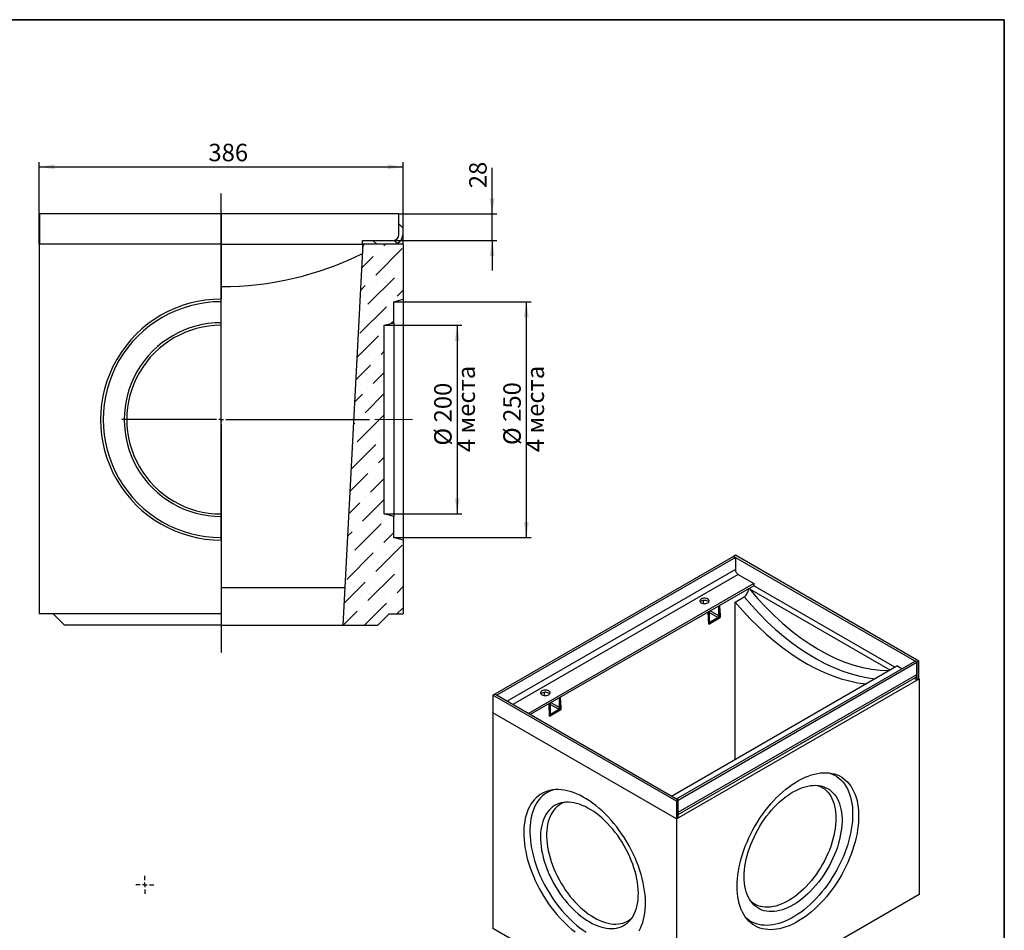
# Model space of a CAD drawing. Units: millimetres. Extents: x 8 to 418, y 1 to 291.
# Drawn here: x 206 to 415, y 98 to 291 of the extents above; entities that cross this region are included whole.
import ezdxf

# ---------------------------------------------------------------- set-up
doc = ezdxf.new("R2010")
doc.units = ezdxf.units.MM
doc.linetypes.add('CENTERX2', pattern=[20.32, 12.7, -2.54, 2.54, -2.54])
doc.layers.add('FORMAT', color=7, linetype='Continuous')
doc.styles.add('SLDTEXTSTYLE1', font='GOST.TTF')
doc.styles.add('SLDTEXTSTYLE2', font='GOST.TTF')
doc.styles.add('SLDTEXTSTYLE3', font='GOST.TTF', dxfattribs={"bigfont": 'bigfont'})
doc.dimstyles.new('SLDDIMSTYLE0', dxfattribs={"dimtxt": 3.393075, "dimasz": 3.302, "dimexe": 0, "dimexo": 0.0625, "dimgap": 0.848269, "dimtad": 2, "dimdec": 0, "dimlfac": 5, "dimrnd": 1e-09, "dimzin": 12, "dimdsep": 46, "dimtxsty": 'SLDTEXTSTYLE1', "dimsah": 1, "dimcen": 0.09, "dimadec": 0, "dimazin": 3, "dimtfac": 1, "dimtdec": 0, "dimtofl": 0, "dimtmove": 0, "dimatfit": 3, "dimfxl": 1, "dimfrac": 2, "dimtolj": 1, "dimtzin": 12, "dimarcsym": 0})
doc.dimstyles.new('SLDDIMSTYLE1', dxfattribs={"dimtxt": 3.393075, "dimasz": 3.302, "dimexe": 0, "dimexo": 0.0625, "dimgap": 0.848269, "dimtad": 2, "dimdec": 0, "dimlfac": 5, "dimrnd": 1e-09, "dimzin": 12, "dimdsep": 46, "dimtxsty": 'SLDTEXTSTYLE1', "dimsah": 1, "dimcen": 0.09, "dimadec": 0, "dimazin": 3, "dimtfac": 1, "dimtdec": 0, "dimtmove": 0, "dimatfit": 0, "dimfxl": 1, "dimfrac": 2, "dimtolj": 1, "dimtzin": 12, "dimarcsym": 0})

# ---------------------------------------------------------------- blocks, each defined once
blk = doc.blocks.new('_D_7')
at = {"layer": 'FORMAT'}
for p, q in [((210.35, 243.4), (210.35, 260.8)), ((210.35, 259.8), (287.55, 259.8)), ((287.55, 243.4), (287.55, 260.8))]:
    blk.add_line(p, q, dxfattribs=at)
for points in [[(210.35, 259.8), (213.66, 259.3), (213.66, 260.31)], [(287.55, 259.8), (284.25, 260.31), (284.25, 259.3)]]:
    blk.add_solid(points, dxfattribs=at)
at = {"layer": 'FORMAT', "insert": (246.26, 264.69), "char_height": 3.704, "attachment_point": 1, "style": 'SLDTEXTSTYLE2'}
blk.add_mtext('386', dxfattribs=at)
blk = doc.blocks.new('_D_8')
at = {"layer": 'FORMAT'}
for p, q in [((283.55, 226.2), (300.01, 226.2)), ((299.01, 226.2), (299.01, 186.2)), ((283.55, 186.2), (300.01, 186.2))]:
    blk.add_line(p, q, dxfattribs=at)
for points in [[(299.01, 226.2), (298.5, 222.9), (299.52, 222.9)], [(299.01, 186.2), (299.52, 189.51), (298.5, 189.51)]]:
    blk.add_solid(points, dxfattribs=at)
at = {"layer": 'FORMAT', "char_height": 3.704, "attachment_point": 1, "rotation": 90}
for s, insert, style in [('4 места', (299.06, 199.29), 'SLDTEXTSTYLE3'), ('200', (294.12, 205.61), 'SLDTEXTSTYLE2'), ('%%c', (294.12, 200.69), 'SLDTEXTSTYLE2')]:
    blk.add_mtext(s, dxfattribs=dict(at, insert=insert, style=style))
blk = doc.blocks.new('_D_9')
at = {"layer": 'FORMAT'}
for p, q in [((285.55, 231.2), (314.66, 231.2)), ((313.66, 231.2), (313.66, 181.2)), ((285.55, 181.2), (314.66, 181.2))]:
    blk.add_line(p, q, dxfattribs=at)
for points in [[(313.66, 231.2), (313.15, 227.9), (314.17, 227.9)], [(313.66, 181.2), (314.17, 184.51), (313.15, 184.51)]]:
    blk.add_solid(points, dxfattribs=at)
at = {"layer": 'FORMAT', "char_height": 3.704, "attachment_point": 1, "rotation": 90}
for s, insert, style in [('4 места', (313.71, 199.29), 'SLDTEXTSTYLE3'), ('250', (308.78, 205.73), 'SLDTEXTSTYLE2'), ('%%c', (308.78, 200.81), 'SLDTEXTSTYLE2')]:
    blk.add_mtext(s, dxfattribs=dict(at, insert=insert, style=style))
blk = doc.blocks.new('_D_10')
at = {"layer": 'FORMAT'}
for p, q in [((306.43, 249.8), (306.43, 259.6)), ((287.45, 249.8), (307.43, 249.8)), ((306.43, 244.2), (306.43, 249.8)), ((285.45, 244.2), (307.43, 244.2)), ((306.43, 244.2), (306.43, 237.85))]:
    blk.add_line(p, q, dxfattribs=at)
for points in [[(306.43, 249.8), (306.94, 253.11), (305.92, 253.11)], [(306.43, 244.2), (305.92, 240.9), (306.94, 240.9)]]:
    blk.add_solid(points, dxfattribs=at)
at = {"layer": 'FORMAT', "insert": (301.55, 255.27), "char_height": 3.704, "attachment_point": 1, "rotation": 90, "style": 'SLDTEXTSTYLE2'}
blk.add_mtext('28', dxfattribs=at)
blk = doc.blocks.new('SW_CENTERMARKSYMBOL_1')
at = {"layer": 'FORMAT', "color": 0}
for p, q in [((0, 1), (0, 47.93)), ((-1, 0), (-21.04, 0)), ((0, 0), (-0.5, 0)), ((0, 0), (0, 0.5)), ((0, 0), (0, -0.5)), ((0, 0), (0.5, 0)), ((1, 0), (31.48, 0)), ((0, -1), (0, -49.39))]:
    blk.add_line(p, q, dxfattribs=at)
blk = doc.blocks.new('SW_CENTERMARKSYMBOL_3')
at = {"layer": 'FORMAT', "color": 0}
for p, q in [((-1, 0), (-1.9, 0)), ((0, 0), (-0.5, 0)), ((0, 1), (0, 1.9)), ((0, 0), (0, 0.5)), ((0, 0), (0, -0.5)), ((0, 0), (0.5, 0)), ((1, 0), (1.9, 0)), ((0, -1), (0, -1.9))]:
    blk.add_line(p, q, dxfattribs=at)

msp = doc.modelspace()

# ---------------------------------------------------------------- hatches: boundary and pattern name
at = {"linetype": 'Continuous', "lineweight": 18}
h = msp.add_hatch(dxfattribs=at)
h.set_pattern_fill('ANSI31', angle=90, style=0)
edge = h.paths.add_edge_path(flags=0)
edge.add_line((278.95, 243.4), (285.45, 243.4))
edge.add_arc((285.45, 245.4), 2, 270, 360)
edge.add_line((287.45, 245.4), (287.45, 249.8))
edge.add_line((287.45, 249.8), (286.65, 249.8))
edge.add_line((286.65, 249.8), (286.65, 245.4))
edge.add_arc((285.45, 245.4), 1.2, 270, 360, ccw=False)
edge.add_line((285.45, 244.2), (278.95, 244.2))
edge.add_line((278.95, 244.2), (278.95, 243.4))
h = msp.add_hatch(dxfattribs=at)
h.set_pattern_fill('ANSI36', style=0)
h.paths.add_polyline_path([(282.15, 162.6), (284.55, 165), (287.55, 165), (287.55, 180.67), (285.55, 181.2), (285.55, 185.67), (283.55, 186.2), (283.55, 226.2), (285.55, 226.74), (285.55, 231.2), (287.55, 231.74), (287.55, 243.4), (279.01, 243.4), (274.78, 162.6)], flags=0)

# ---------------------------------------------------------------- linework, layer by layer
at = {"color": 7, "linetype": 'Continuous', "lineweight": 25}
for p, q in [((210.45, 249.8), (210.45, 243.4)), ((248.97, 249.8), (210.45, 249.8)), ((248.97, 249.8), (248.97, 243.4)), ((286.65, 249.8), (248.97, 249.8)), ((286.65, 245.4), (286.65, 249.8)), ((286.65, 249.8), (287.45, 249.8)), ((287.45, 249.8), (287.45, 245.4)), ((287.45, 245.4), (287.45, 243.4)), ((210.35, 243.4), (210.35, 165)), ((248.97, 243.4), (210.35, 243.4)), ((248.97, 243.4), (210.45, 243.4)), ((248.97, 243.4), (248.97, 231.74)), ((248.97, 243.4), (278.64, 243.4)), ((279.01, 243.4), (274.78, 162.6)), ((278.64, 243.4), (278.95, 243.4)), ((278.95, 243.4), (278.95, 244.2)), ((278.95, 244.2), (285.45, 244.2)), ((285.45, 243.4), (278.95, 243.4)), ((278.95, 243.4), (278.95, 242.3)), ((287.55, 243.4), (279.01, 243.4)), ((287.55, 243.4), (287.55, 231.74)), ((248.97, 231.2), (248.97, 231.74)), ((285.55, 231.2), (287.55, 231.74)), ((287.55, 231.74), (287.55, 180.67)), ((248.97, 226.74), (248.97, 231.2)), ((285.55, 226.74), (285.55, 231.2)), ((248.97, 226.2), (248.97, 226.74)), ((248.97, 186.2), (248.97, 226.2)), ((283.55, 226.2), (285.55, 226.74)), ((283.55, 186.2), (283.55, 226.2)), ((285.55, 226.74), (285.55, 185.67)), ((248.97, 185.67), (248.97, 186.2)), ((285.55, 185.67), (283.55, 186.2)), ((248.97, 181.2), (248.97, 185.67)), ((285.55, 181.2), (285.55, 185.67)), ((248.97, 180.67), (248.97, 181.2)), ((248.97, 180.67), (248.97, 165)), ((287.55, 180.67), (285.55, 181.2)), ((287.55, 180.67), (287.55, 165)), ((358, 177.44), (357.59, 177.2)), ((396.89, 154.99), (358, 177.44)), ((357.59, 177.2), (306.98, 147.99)), ((358, 176.97), (307.39, 147.75)), ((396.48, 154.75), (357.59, 177.2)), ((357.59, 177.2), (358, 176.97)), ((358, 176.97), (358, 174.4)), ((358, 174.4), (309.61, 146.47)), ((358.6, 173.35), (310.82, 145.77)), ((358.6, 173.35), (361.89, 171.46)), ((361.89, 171.46), (314.11, 143.88)), ((361.89, 171.46), (361.89, 170.99)), ((248.97, 170.6), (275.2, 170.6)), ((361.89, 170.99), (314.51, 143.64)), ((360.82, 170.38), (360.98, 170.29)), ((360.98, 170.29), (390.73, 153.12)), ((391.79, 153.73), (361.89, 170.99)), ((351.23, 167.19), (351.23, 167.86)), ((357.95, 167.52), (359.83, 168.61)), ((357.95, 134.2), (357.95, 167.52)), ((248.97, 165), (210.35, 165)), ((213.35, 165), (215.75, 162.6)), ((248.97, 165), (248.97, 162.6)), ((282.15, 162.6), (284.55, 165)), ((284.55, 165), (287.55, 165)), ((352.33, 162.81), (352.21, 165.41)), ((352.24, 165.42), (352.44, 165.54)), ((352.24, 165.42), (352.24, 164.78)), ((352.44, 165.54), (352.44, 163.44)), ((354.26, 164.26), (352.44, 165.31)), ((354.46, 164.61), (352.64, 165.66)), ((354.46, 166.71), (354.66, 166.82)), ((354.46, 164.61), (354.46, 166.71)), ((354.66, 164.72), (354.66, 166.82)), ((354.66, 166.18), (354.75, 164.21)), ((352.31, 163.09), (352.36, 163.06)), ((352.33, 162.81), (354.75, 164.21)), ((352.64, 163.32), (352.44, 163.44)), ((352.64, 163.32), (354.26, 164.26)), ((352.64, 163.09), (354.26, 164.02)), ((354.75, 164.21), (354.55, 164.33)), ((248.97, 162.6), (215.75, 162.6)), ((248.97, 162.6), (274.78, 162.6)), ((274.78, 162.6), (282.15, 162.6)), ((345.47, 125.77), (396.08, 154.99)), ((345.88, 125.54), (396.48, 154.75)), ((396.48, 154.75), (396.08, 154.99)), ((396.89, 154.99), (396.48, 154.75)), ((396.48, 154.75), (396.48, 151.02)), ((396.48, 152.19), (396.48, 154.75)), ((396.89, 151.25), (396.89, 154.99)), ((344.41, 126.38), (392.19, 153.96)), ((393.25, 153.35), (392.19, 153.96)), ((345.52, 121.54), (396.94, 151.22)), ((345.88, 122.97), (396.48, 152.19)), ((345.88, 122.49), (396.19, 151.53)), ((396.48, 151.02), (395.89, 151.36)), ((396.48, 151.02), (396.89, 151.25)), ((396.89, 151.25), (396.94, 151.22)), ((396.94, 151.22), (396.94, 105.5)), ((317.49, 147.71), (317.49, 148.38)), ((306.98, 147.99), (306.58, 147.75)), ((345.47, 125.3), (306.58, 147.75)), ((306.58, 147.75), (306.58, 144.02)), ((345.88, 125.54), (306.98, 147.99)), ((306.98, 147.99), (307.39, 147.75)), ((320.72, 145.13), (318.9, 146.18)), ((320.72, 147.23), (320.92, 147.35)), ((320.72, 145.13), (320.72, 147.23)), ((320.92, 145.25), (320.92, 147.35)), ((320.92, 146.7), (321.01, 144.73)), ((306.53, 144.05), (306.58, 144.08)), ((345.52, 121.54), (306.53, 144.05)), ((306.53, 144.05), (306.53, 98.32)), ((318.59, 143.33), (318.47, 145.93)), ((318.5, 145.95), (318.7, 146.06)), ((318.5, 145.95), (318.5, 145.3)), ((318.59, 143.33), (321.01, 144.73)), ((318.7, 146.06), (318.7, 143.96)), ((320.52, 144.78), (318.7, 145.83)), ((318.9, 143.85), (320.52, 144.78)), ((318.9, 143.61), (320.52, 144.55)), ((321.01, 144.73), (320.81, 144.85)), ((345.47, 121.57), (306.58, 144.02)), ((318.57, 143.61), (318.62, 143.59)), ((318.9, 143.85), (318.7, 143.96)), ((345.88, 125.54), (345.47, 125.77)), ((345.88, 125.54), (345.47, 125.3)), ((345.47, 125.3), (345.47, 121.57)), ((345.88, 121.8), (345.88, 125.54)), ((345.88, 122.97), (345.88, 125.54)), ((345.47, 121.57), (345.88, 121.8)), ((345.52, 121.54), (345.52, 75.82)), ((396.94, 105.5), (345.52, 75.82)), ((345.52, 75.82), (306.53, 98.32))]:
    msp.add_line(p, q, dxfattribs=at)
at = {"color": 7, "linetype": 'Continuous', "lineweight": 25, "flags": 128}
for points in [[(352.14, 167.35), (352.28, 167.45), (352.37, 167.57), (352.42, 167.69), (352.42, 167.82), (352.37, 167.95), (352.28, 168.06), (352.14, 168.16), (351.96, 168.25), (351.76, 168.3), (351.54, 168.33), (351.32, 168.33), (351.1, 168.3), (350.9, 168.25), (350.72, 168.16), (350.58, 168.06), (350.49, 167.95), (350.44, 167.82), (350.44, 167.69), (350.49, 167.57), (350.58, 167.45), (350.72, 167.35), (350.9, 167.27), (351.1, 167.21), (351.32, 167.18), (351.54, 167.18), (351.76, 167.21), (351.96, 167.27), (352.14, 167.35)], [(352.35, 167.52), (352.28, 167.6), (352.14, 167.7), (351.96, 167.78), (351.76, 167.83), (351.54, 167.86), (351.32, 167.86), (351.1, 167.83), (350.9, 167.78), (350.72, 167.7), (350.58, 167.6), (350.52, 167.52)], [(318.4, 147.87), (318.54, 147.97), (318.64, 148.09), (318.69, 148.21), (318.69, 148.34), (318.64, 148.47), (318.54, 148.59), (318.4, 148.69), (318.22, 148.77), (318.02, 148.82), (317.8, 148.85), (317.58, 148.85), (317.36, 148.82), (317.16, 148.77), (316.98, 148.69), (316.85, 148.59), (316.75, 148.47), (316.7, 148.34), (316.7, 148.21), (316.75, 148.09), (316.85, 147.97), (316.98, 147.87), (317.16, 147.79), (317.36, 147.73), (317.58, 147.71), (317.8, 147.71), (318.02, 147.73), (318.22, 147.79), (318.4, 147.87)], [(318.61, 148.05), (318.54, 148.12), (318.4, 148.22), (318.22, 148.3), (318.02, 148.36), (317.8, 148.39), (317.58, 148.39), (317.36, 148.36), (317.16, 148.3), (316.98, 148.22), (316.85, 148.12), (316.78, 148.05)], [(358.33, 107.24), (358.35, 108.04), (358.4, 108.85), (358.49, 109.68), (358.62, 110.53), (358.78, 111.38), (358.97, 112.25), (359.2, 113.12), (359.47, 114), (359.76, 114.88), (360.09, 115.76), (360.45, 116.63), (360.84, 117.5), (361.25, 118.37), (361.7, 119.22), (362.17, 120.06), (362.67, 120.88), (363.19, 121.69), (363.73, 122.48), (364.3, 123.24), (364.88, 123.98), (365.48, 124.7), (366.1, 125.39), (366.73, 126.05), (367.37, 126.67), (368.03, 127.27), (368.69, 127.82), (369.36, 128.35), (370.04, 128.83), (370.72, 129.27), (371.4, 129.68), (372.08, 130.04), (372.76, 130.36), (373.43, 130.63), (374.1, 130.86), (374.76, 131.05), (375.41, 131.19), (376.05, 131.28), (376.67, 131.33), (377.28, 131.33), (377.87, 131.29), (378.45, 131.2), (379, 131.06), (379.53, 130.88), (380.04, 130.65), (380.53, 130.38), (380.99, 130.06), (381.42, 129.7), (381.82, 129.3), (382.2, 128.86), (382.54, 128.38), (382.85, 127.86), (383.13, 127.3), (383.38, 126.71), (383.59, 126.08), (383.77, 125.43), (383.91, 124.74), (384.02, 124.03), (384.09, 123.29), (384.12, 122.52), (384.12, 121.74), (384.09, 120.93), (384.02, 120.11), (383.91, 119.27), (383.77, 118.42), (383.59, 117.56), (383.38, 116.69), (383.13, 115.81), (382.85, 114.93), (382.54, 114.05), (382.2, 113.18), (381.82, 112.3), (381.42, 111.44), (380.99, 110.58), (380.53, 109.73), (380.04, 108.9), (379.53, 108.09), (379, 107.29), (378.45, 106.51), (377.87, 105.76), (377.28, 105.03), (376.67, 104.33), (376.05, 103.65), (375.41, 103.01), (374.76, 102.4), (374.1, 101.82), (373.43, 101.28), (372.76, 100.78), (372.08, 100.32), (371.4, 99.89), (370.72, 99.51), (370.04, 99.17), (369.36, 98.87), (368.69, 98.62), (368.03, 98.41), (367.37, 98.25), (366.73, 98.13), (366.1, 98.06), (365.48, 98.04), (364.88, 98.06), (364.3, 98.13), (363.73, 98.24), (363.19, 98.4), (362.67, 98.61), (362.17, 98.86), (361.7, 99.15), (361.25, 99.49), (360.84, 99.87), (360.45, 100.29), (360.09, 100.75), (359.76, 101.25), (359.47, 101.79), (359.2, 102.36), (358.97, 102.97), (358.78, 103.61), (358.62, 104.28), (358.49, 104.98), (358.4, 105.71), (358.35, 106.46), (358.33, 107.24)], [(377.86, 131.29), (378.02, 131.24), (378.53, 131.04), (379.03, 130.8), (379.5, 130.52), (379.94, 130.19), (380.36, 129.82), (380.74, 129.4), (381.1, 128.95), (381.42, 128.46), (381.72, 127.93), (381.98, 127.37), (382.21, 126.77), (382.4, 126.14), (382.56, 125.48), (382.69, 124.79), (382.78, 124.07), (382.83, 123.32), (382.85, 122.56), (382.83, 121.77), (382.78, 120.97), (382.69, 120.15), (382.56, 119.31), (382.4, 118.47), (382.21, 117.61), (381.98, 116.75), (381.72, 115.88), (381.42, 115.01), (381.1, 114.15), (380.74, 113.28), (380.36, 112.42), (379.94, 111.57), (379.5, 110.73), (379.03, 109.91), (378.53, 109.1), (378.02, 108.3), (377.48, 107.53), (376.92, 106.77), (376.34, 106.05), (375.74, 105.34), (375.13, 104.67), (374.5, 104.03), (373.87, 103.41), (373.22, 102.83), (372.56, 102.29), (371.9, 101.78), (371.23, 101.32), (370.56, 100.89), (369.88, 100.5), (369.21, 100.15), (368.54, 99.85), (367.88, 99.59), (367.22, 99.37), (366.57, 99.2), (365.94, 99.08), (365.31, 99), (364.7, 98.97), (364.1, 98.98), (363.52, 99.04), (362.96, 99.15), (362.42, 99.3), (361.9, 99.5), (361.41, 99.74), (360.94, 100.02), (360.5, 100.35), (360.17, 100.64)], [(337.57, 97.8), (337.86, 98.34), (338.11, 98.93), (338.33, 99.54), (338.52, 100.19), (338.67, 100.87), (338.79, 101.58), (338.87, 102.31), (338.91, 103.07), (338.92, 103.85), (338.9, 104.65), (338.83, 105.47), (338.73, 106.31), (338.6, 107.16), (338.43, 108.01), (338.23, 108.88), (337.99, 109.76), (337.72, 110.63), (337.42, 111.51), (337.08, 112.39), (336.71, 113.27), (336.32, 114.13), (335.89, 114.99), (335.44, 115.84), (334.96, 116.68), (334.46, 117.5), (333.93, 118.3), (333.38, 119.08), (332.82, 119.84), (332.23, 120.58), (331.62, 121.29), (331, 121.97), (330.37, 122.62), (329.72, 123.24), (329.06, 123.82), (328.4, 124.37), (327.72, 124.88), (327.05, 125.36), (326.37, 125.79), (325.69, 126.18), (325.01, 126.54), (324.33, 126.84), (323.66, 127.11), (322.99, 127.33), (322.33, 127.5), (321.69, 127.63), (321.05, 127.71), (320.43, 127.75), (319.82, 127.74), (319.24, 127.68), (318.67, 127.58), (318.12, 127.43), (317.59, 127.24), (317.09, 127), (316.61, 126.71), (316.16, 126.39), (315.73, 126.02), (315.34, 125.61), (314.97, 125.15), (314.64, 124.66), (314.33, 124.13), (314.06, 123.57), (313.82, 122.97), (313.62, 122.34), (313.45, 121.67), (313.32, 120.98), (313.22, 120.26), (313.16, 119.51), (313.13, 118.74), (313.14, 117.95), (313.18, 117.14), (313.26, 116.31), (313.38, 115.47), (313.53, 114.62), (313.72, 113.75), (313.94, 112.88), (314.19, 112), (314.48, 111.13), (314.8, 110.25), (315.15, 109.37), (315.53, 108.5), (315.94, 107.64), (316.38, 106.78), (316.85, 105.94), (317.34, 105.11), (317.85, 104.3), (318.39, 103.51), (318.95, 102.73), (319.53, 101.99), (320.12, 101.26), (320.74, 100.57), (321.37, 99.9), (322.01, 99.27), (322.66, 98.67), (323.32, 98.1), (323.99, 97.57)], [(319.39, 127.7), (318.98, 127.56), (318.47, 127.34), (317.99, 127.08), (317.53, 126.77), (317.1, 126.42), (316.7, 126.03), (316.33, 125.6), (315.99, 125.12), (315.68, 124.61), (315.4, 124.07), (315.16, 123.49), (314.95, 122.87), (314.77, 122.22), (314.63, 121.55), (314.52, 120.84), (314.45, 120.11), (314.41, 119.36), (314.41, 118.58), (314.45, 117.79), (314.52, 116.97), (314.63, 116.14), (314.77, 115.3), (314.95, 114.45), (315.16, 113.59), (315.4, 112.73), (315.68, 111.86), (315.99, 110.99), (316.33, 110.13), (316.7, 109.27), (317.1, 108.41), (317.53, 107.57), (317.99, 106.73), (318.47, 105.91), (318.98, 105.11), (319.51, 104.33), (320.06, 103.56), (320.63, 102.82), (321.21, 102.11), (321.82, 101.42), (322.44, 100.76), (323.07, 100.13), (323.71, 99.53), (324.37, 98.97), (325.03, 98.45), (325.69, 97.96), (326.36, 97.51)], [(359.85, 109.28), (359.87, 109.99), (359.92, 110.73), (360.01, 111.47), (360.13, 112.23), (360.29, 113), (360.48, 113.78), (360.71, 114.57), (360.97, 115.35), (361.26, 116.14), (361.59, 116.92), (361.94, 117.7), (362.32, 118.47), (362.73, 119.22), (363.16, 119.97), (363.62, 120.7), (364.1, 121.4), (364.6, 122.09), (365.12, 122.76), (365.66, 123.4), (366.22, 124.01), (366.78, 124.59), (367.36, 125.14), (367.95, 125.65), (368.55, 126.13), (369.16, 126.57), (369.76, 126.97), (370.37, 127.33), (370.98, 127.65), (371.59, 127.93), (372.19, 128.17), (372.78, 128.35), (373.37, 128.5), (373.94, 128.6), (374.5, 128.65), (375.05, 128.66), (375.58, 128.62), (376.09, 128.53), (376.58, 128.4), (377.05, 128.22), (377.5, 128), (377.92, 127.74), (378.32, 127.43), (378.68, 127.08), (379.02, 126.69), (379.33, 126.26), (379.6, 125.79), (379.85, 125.29), (380.06, 124.75), (380.23, 124.18), (380.37, 123.58), (380.48, 122.94), (380.55, 122.29), (380.59, 121.61), (380.59, 120.9), (380.55, 120.18), (380.48, 119.44), (380.37, 118.69), (380.23, 117.92), (380.06, 117.15), (379.85, 116.36), (379.6, 115.58), (379.33, 114.79), (379.02, 114.01), (378.68, 113.23), (378.32, 112.46), (377.92, 111.69), (377.5, 110.94), (377.05, 110.2), (376.58, 109.49), (376.09, 108.79), (375.58, 108.11), (375.05, 107.46), (374.5, 106.83), (373.94, 106.24), (373.37, 105.67), (372.78, 105.14), (372.19, 104.65), (371.59, 104.19), (370.98, 103.76), (370.37, 103.38), (369.76, 103.04), (369.16, 102.74), (368.55, 102.49), (367.95, 102.27), (367.36, 102.11), (366.78, 101.98), (366.22, 101.91), (365.66, 101.88), (365.12, 101.9), (364.6, 101.96), (364.1, 102.07), (363.62, 102.22), (363.16, 102.42), (362.73, 102.66), (362.32, 102.95), (361.94, 103.28), (361.59, 103.65), (361.26, 104.06), (360.97, 104.51), (360.71, 104.99), (360.48, 105.52), (360.29, 106.07), (360.13, 106.66), (360.01, 107.28), (359.92, 107.92), (359.87, 108.59), (359.85, 109.28)], [(375.43, 128.63), (375.57, 128.58), (376.03, 128.4), (376.46, 128.16), (376.86, 127.88), (377.24, 127.57), (377.59, 127.21), (377.91, 126.81), (378.2, 126.37), (378.45, 125.89), (378.68, 125.38), (378.87, 124.84), (379.03, 124.26), (379.15, 123.66), (379.24, 123.02), (379.29, 122.36), (379.31, 121.68), (379.29, 120.98), (379.24, 120.26), (379.15, 119.53), (379.03, 118.78), (378.87, 118.02), (378.68, 117.26), (378.45, 116.49), (378.2, 115.71), (377.91, 114.94), (377.59, 114.17), (377.24, 113.41), (376.86, 112.65), (376.46, 111.91), (376.03, 111.18), (375.57, 110.47), (375.1, 109.77), (374.6, 109.1), (374.09, 108.45), (373.55, 107.83), (373.01, 107.23), (372.44, 106.67), (371.87, 106.14), (371.29, 105.64), (370.7, 105.18), (370.11, 104.75), (369.51, 104.37), (368.91, 104.02), (368.31, 103.72), (367.72, 103.45), (367.13, 103.24), (366.55, 103.06), (365.97, 102.93), (365.41, 102.85), (364.87, 102.81), (364.33, 102.82), (363.82, 102.88), (363.32, 102.98), (362.84, 103.12), (362.39, 103.31), (361.96, 103.54), (361.56, 103.82), (361.25, 104.07)], [(327.04, 99.71), (327.64, 99.37), (328.25, 99.09), (328.85, 98.84), (329.45, 98.64), (330.04, 98.49), (330.62, 98.38), (331.18, 98.31), (331.73, 98.29), (332.27, 98.32), (332.78, 98.39), (333.28, 98.51), (333.75, 98.68), (334.21, 98.89), (334.63, 99.14), (335.04, 99.44), (335.41, 99.78), (335.75, 100.16), (336.07, 100.58), (336.35, 101.04), (336.6, 101.54), (336.82, 102.07), (337.01, 102.63), (337.16, 103.22), (337.27, 103.85), (337.35, 104.5), (337.4, 105.17), (337.41, 105.87), (337.38, 106.59), (337.32, 107.33), (337.22, 108.08), (337.09, 108.84), (336.92, 109.61), (336.72, 110.39), (336.48, 111.18), (336.21, 111.96), (335.92, 112.75), (335.59, 113.53), (335.23, 114.3), (334.84, 115.07), (334.42, 115.82), (333.98, 116.57), (333.52, 117.29), (333.03, 117.99), (332.53, 118.67), (332, 119.33), (331.46, 119.96), (330.9, 120.57), (330.33, 121.14), (329.74, 121.68), (329.15, 122.19), (328.55, 122.66), (327.95, 123.09), (327.34, 123.48), (326.73, 123.83), (326.12, 124.14), (325.52, 124.41), (324.92, 124.63), (324.33, 124.81), (323.74, 124.94), (323.17, 125.03), (322.61, 125.07), (322.07, 125.07), (321.55, 125.01), (321.04, 124.92), (320.55, 124.77), (320.09, 124.59), (319.65, 124.35), (319.23, 124.08), (318.85, 123.76), (318.49, 123.4), (318.16, 123), (317.86, 122.56), (317.59, 122.08), (317.35, 121.57), (317.15, 121.02), (316.99, 120.44), (316.85, 119.83), (316.75, 119.2), (316.69, 118.53), (316.66, 117.85), (316.67, 117.14), (316.72, 116.41), (316.8, 115.67), (316.91, 114.91), (317.06, 114.14), (317.25, 113.36), (317.47, 112.58), (317.72, 111.8), (318, 111.01), (318.32, 110.23), (318.66, 109.45), (319.04, 108.68), (319.44, 107.92), (319.86, 107.17), (320.32, 106.44), (320.79, 105.72), (321.29, 105.03), (321.81, 104.36), (322.34, 103.71), (322.89, 103.1), (323.46, 102.51), (324.03, 101.95), (324.62, 101.43), (325.22, 100.94), (325.82, 100.49), (326.43, 100.08), (327.04, 99.71)], [(321.82, 125.05), (321.45, 124.91), (321.01, 124.7), (320.59, 124.44), (320.2, 124.14), (319.84, 123.8), (319.5, 123.42), (319.2, 123), (318.93, 122.55), (318.69, 122.05), (318.48, 121.53), (318.3, 120.97), (318.16, 120.38), (318.06, 119.76), (317.98, 119.11), (317.95, 118.44), (317.95, 117.75), (317.98, 117.04), (318.06, 116.31), (318.16, 115.57), (318.3, 114.82), (318.48, 114.05), (318.69, 113.29), (318.93, 112.51), (319.2, 111.74), (319.5, 110.97), (319.84, 110.2), (320.2, 109.44), (320.59, 108.7), (321.01, 107.96), (321.45, 107.24), (321.92, 106.53), (322.4, 105.85), (322.91, 105.19), (323.43, 104.55), (323.97, 103.94), (324.53, 103.36), (325.1, 102.81), (325.67, 102.3), (326.26, 101.82), (326.85, 101.37), (327.45, 100.97), (328.05, 100.6)], [(328.05, 100.6), (328.64, 100.28), (329.24, 99.99), (329.83, 99.75), (330.42, 99.56), (331, 99.41), (331.56, 99.3), (332.12, 99.24), (332.66, 99.23), (333.18, 99.26), (333.69, 99.33), (334.18, 99.46), (334.64, 99.62), (335.08, 99.83), (335.5, 100.09), (335.89, 100.39), (336, 100.49)]]:
    msp.add_lwpolyline(points, dxfattribs=at)
at = {"color": 7, "linetype": 'Continuous', "lineweight": 25}
for centre, radius, start, end in [((285.45, 245.4), 1.2, 270, 0), ((285.45, 245.4), 2, 270, 0), ((248.95, 301.99), 67.59, 270.0118, 296.3076), ((248.95, 206.2), 25.54, 89.9687, 270.0313), ((248.95, 206.2), 25, 89.968, 270.032), ((248.95, 206.2), 20.54, 89.961, 270.039), ((248.95, 206.2), 20, 89.96, 270.04), ((359.31, 174.46), 1.32, 182.6055, 237.3945), ((352.48, 163.3), 0.264, 230.2355, 307.4767), ((352.56, 163.42), 0.125, 170.786, 309.2033), ((353.79, 164.76), 0.878, 302.6055, 357.3945), ((354.02, 164.63), 0.439, 302.6055, 357.3945), ((395.78, 152.11), 0.704, 305.0133, 6.2988), ((320.05, 145.29), 0.878, 302.6055, 357.3945), ((320.28, 145.15), 0.439, 302.6055, 357.3945), ((318.74, 143.82), 0.264, 230.2355, 307.4767), ((318.83, 143.94), 0.125, 170.786, 309.2033)]:
    msp.add_arc(centre, radius, start, end, dxfattribs=at)
for centre, major_axis, ratio, start_param, end_param in [((377.53, 196.64), (-21.47, 41.68), 0.606756, 1.915582, 2.838538), ((374.68, 195.05), (-22.12, 42.95), 0.606756, 1.926195, 2.764067), ((376.52, 196.11), (-22.19, 42.91), 0.605914, 1.925249, 2.763121)]:
    msp.add_ellipse(centre, major_axis=major_axis, ratio=ratio, start_param=start_param, end_param=end_param, dxfattribs=at)
msp.add_open_spline([(359.83, 168.61), (359.94, 168.69), (360.14, 168.83), (360.41, 169.19), (360.63, 169.61), (360.75, 170.02), (360.78, 170.27), (360.79, 170.36)], degree=3, knots=[0, 0, 0, 0, 0.202649, 0.404854, 0.618473, 0.859079, 1, 1, 1, 1], dxfattribs=at)
at = {"layer": 'FORMAT', "color": 7, "lineweight": 35}
for p, q in [((20, 291), (415, 291)), ((415, 291), (415, 5))]:
    msp.add_line(p, q, dxfattribs=at)
at = {"layer": 'FORMAT', "linetype": 'CENTERX2', "lineweight": 18}
msp.add_line((281.55, 206.2), (289.55, 206.2), dxfattribs=at)

# ---------------------------------------------------------------- block references
at = {"layer": 'FORMAT'}
for name, p in [('SW_CENTERMARKSYMBOL_1', (248.95, 206.2)), ('SW_CENTERMARKSYMBOL_3', (232.77, 107.54))]:
    msp.add_blockref(name, p, dxfattribs=at)

# ---------------------------------------------------------------- dimensions: what is measured, and where the dimension line sits
dim = msp.add_linear_dim(base=(287.55, 259.8), p1=(210.35, 243.4), p2=(287.55, 243.4), dimstyle='SLDDIMSTYLE0', dxfattribs=at)
dim.commit()
dim.dimension.update_dxf_attribs({"geometry": '_D_7', "text_midpoint": (249.39, 259.8), "dimtype": 160})
dim = msp.add_linear_dim(base=(306.43, 249.8), p1=(285.45, 244.2), p2=(287.45, 249.8), angle=90, dimstyle='SLDDIMSTYLE1', dxfattribs=at)
dim.commit()
dim.dimension.update_dxf_attribs({"geometry": '_D_10', "text_midpoint": (306.43, 257.43), "dimtype": 160})
for base, p1, p2, picture, middle in [((313.66, 181.2), (285.55, 231.2), (285.55, 181.2), '_D_9', (313.66, 206.4)), ((299.01, 186.2), (283.55, 226.2), (283.55, 186.2), '_D_8', (299.01, 206.4))]:
    dim = msp.add_linear_dim(base=base, p1=p1, p2=p2, angle=90, text='%%c<>\\P<stack>4 места', dimstyle='SLDDIMSTYLE0', dxfattribs=at)
    dim.commit()
    dim.dimension.update_dxf_attribs({"geometry": picture, "text_midpoint": middle, "dimtype": 160})

doc.saveas('drawing.dxf')
